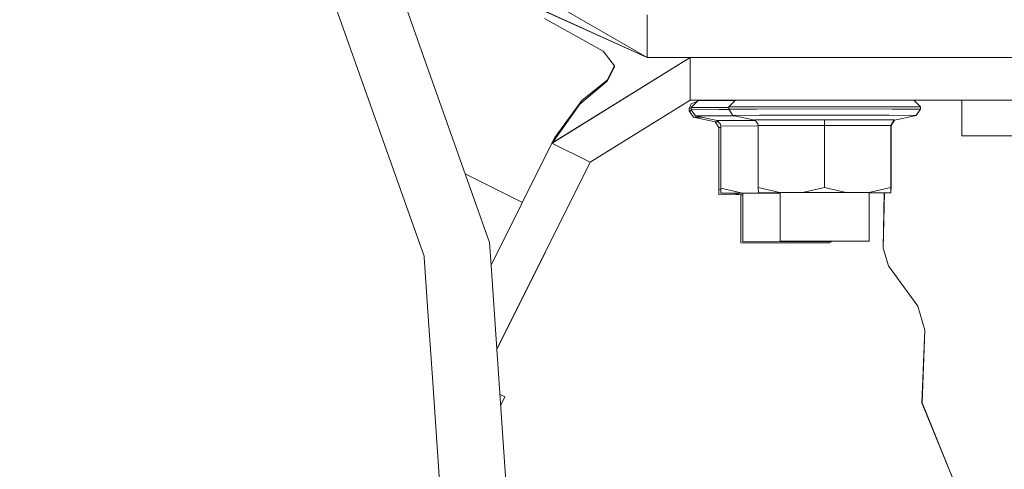
# Model space of a CAD drawing. Units: millimetres. Extents: x 473 to 9530, y -469 to 4475.
# Drawn here: x 7686 to 7906, y 772 to 872 of the extents above; entities that cross this region are included whole.
import ezdxf

# ---------------------------------------------------------------- set-up
doc = ezdxf.new("R2010")
doc.units = ezdxf.units.MM
doc.layers.add('1', color=7, linetype='Continuous', true_color=0xffffff)
doc.styles.add('blockfont', font='simplex.shx')
doc.dimstyles.get("Standard").update_dxf_attribs({"dimtxt": 0.18, "dimasz": 0.18, "dimexe": 0.18, "dimexo": 0.0625, "dimgap": 0.09, "dimtad": 0, "dimtih": 1, "dimtoh": 1, "dimdec": 4, "dimzin": 0, "dimdsep": 46, "dimtxsty": 'Standard', "dimcen": 0.09, "dimadec": 0, "dimazin": 0, "dimtfac": 1, "dimtdec": 4, "dimtofl": 0, "dimtmove": 0, "dimatfit": 3, "dimfxl": 1, "dimtolj": 1, "dimtzin": 0, "dimarcsym": 0})

# ---------------------------------------------------------------- blocks, each defined once
blk = doc.blocks.new('_U8')
at = {"layer": '1', "color": 18, "lineweight": 13}
for p, q in [((9293.828815, 1011.112491), (9293.828815, -432.329778)), ((675.973266, 848.859052), (675.973266, -432.329778)), ((675.973266, -429.154778), (4904.094791, -429.154778)), ((9293.828815, -429.154778), (5065.707291, -429.154778))]:
    blk.add_line(p, q, dxfattribs=at)
at = {"layer": '1', "color": 18, "lineweight": 70}
for points in [[(675.973266, -429.154778), (725.973217, -415.757319), (725.973316, -442.552238)], [(9293.828815, -429.154778), (9243.828864, -442.552238), (9243.828766, -415.757319)]]:
    blk.add_solid(points, dxfattribs=at)
at = {"layer": '1', "color": 18, "linetype": 'Continuous', "lineweight": 13, "insert": (4908.332291, -468.050612), "char_height": 50, "attachment_point": 7, "line_spacing_factor": 0.903614, "style": 'blockfont'}
blk.add_mtext('\\W1.1836;OAL', dxfattribs=at)

msp = doc.modelspace()

# ---------------------------------------------------------------- linework, layer by layer
at = {"layer": '1', "color": 18, "linetype": 'Continuous', "lineweight": 13}
for p, q in [((7790.566534, 822.642177), (7740.971178, 962.189823)), ((7775.943846, 819.603532), (7736.451715, 930.723279)), ((7795.883268, 881.200283), (7825.782865, 863.937825)), ((7800.662119, 875.326026), (7825.782865, 863.937825)), ((7825.769514, 863.937825), (7800.66992, 875.316436)), ((7825.782865, 863.937825), (7825.782865, 873.462885)), ((7815.91472, 865.399569), (7802.795976, 872.703045)), ((7815.91472, 865.399569), (7818.488687, 862.127393)), ((7835.383505, 863.937825), (7804.485887, 844.817847)), ((7835.370153, 863.937825), (7804.562454, 844.87349)), ((7818.488687, 862.127393), (7816.807836, 858.928293)), ((7818.42193, 861.786574), (7818.452924, 861.954182)), ((7818.452924, 861.954182), (7818.469614, 862.054676)), ((7818.469614, 862.054676), (7818.480581, 862.097352)), ((7818.480581, 862.097352), (7818.481535, 862.10081)), ((7818.488687, 862.127393), (7818.481535, 862.10081)), ((7825.769514, 863.943877), (7825.769514, 863.937825)), ((7825.782865, 863.937825), (7825.769514, 863.937825)), ((7825.782865, 863.937825), (7849.582285, 863.937825)), ((7835.370153, 863.937825), (7835.370153, 863.929563)), ((7835.383505, 863.937825), (7835.383505, 854.412883)), ((7849.585623, 863.937825), (7835.383505, 863.937825)), ((7856.032938, 863.937825), (7849.582285, 863.937825)), ((7849.585623, 863.937825), (7856.040567, 863.937825)), ((7874.727815, 863.937825), (7856.032938, 863.937825)), ((7874.735445, 863.937825), (7856.040567, 863.937825)), ((7935.708612, 863.937825), (7874.727815, 863.937825)), ((7874.735445, 863.937825), (7935.708612, 863.937825)), ((7818.414301, 861.74652), (7816.808313, 858.664363)), ((7818.42193, 861.786574), (7818.414301, 861.74652)), ((7816.808313, 858.664363), (7810.712904, 853.557557)), ((7816.807836, 858.928293), (7811.13252, 854.384392)), ((7816.80879, 858.90302), (7816.807836, 858.928293)), ((7816.809267, 858.689874), (7816.808313, 858.664363)), ((7816.810697, 858.79609), (7816.80879, 858.90302)), ((7816.810697, 858.79609), (7816.809267, 858.689874)), ((7810.712904, 853.557557), (7804.552037, 844.858781)), ((7811.13252, 854.384392), (7805.124849, 846.098393)), ((7835.383505, 854.412883), (7813.010305, 840.567797)), ((7835.156053, 852.548569), (7835.59522, 853.609174)), ((7870.43342, 854.412883), (7835.383505, 854.412883)), ((7836.656183, 854.04858), (7835.59522, 853.609174)), ((7837.099642, 854.301065), (7835.599512, 852.801054)), ((7836.850172, 854.051615), (7836.656183, 854.04858)), ((7836.656183, 854.04858), (7836.844137, 854.045581)), ((7837.099642, 854.301065), (7842.875093, 854.331702)), ((7842.875093, 854.331702), (7845.388371, 854.333962)), ((7845.467298, 854.412883), (7843.981355, 852.927059)), ((7845.440383, 854.412883), (7845.249609, 854.333837)), ((7874.735445, 854.412883), (7870.43342, 854.412883)), ((7898.738474, 854.412883), (7874.735445, 854.412883)), ((7885.29512, 854.412883), (7886.780828, 852.92682)), ((7896.008581, 854.412883), (7896.008581, 846.474856)), ((7898.738474, 854.412883), (7935.708612, 854.412883)), ((7835.156053, 852.548569), (7835.599512, 852.541496)), ((7835.156053, 852.548569), (7835.156053, 852.05087)), ((7835.156053, 852.05087), (7836.082071, 850.665062)), ((7835.774821, 852.041001), (7835.156053, 852.05087)), ((7835.599512, 852.801054), (7841.810316, 852.834075)), ((7835.599512, 852.801054), (7835.599512, 852.303356)), ((7841.810316, 852.336257), (7835.599512, 852.303356)), ((7835.599512, 852.303356), (7836.52553, 850.917548)), ((7842.467397, 850.949019), (7836.52553, 850.917548)), ((7836.52553, 850.917548), (7841.401407, 849.883393)), ((7841.810316, 852.834075), (7843.981355, 852.836028)), ((7841.810316, 852.336257), (7844.042221, 852.338265)), ((7842.467397, 850.949019), (7845.340392, 850.951602)), ((7843.981355, 852.927059), (7850.192159, 852.95996)), ((7843.981355, 852.927059), (7843.981355, 852.42936)), ((7850.192159, 852.462262), (7843.981355, 852.42936)), ((7843.981355, 852.42936), (7844.907373, 851.043433)), ((7850.849241, 851.075023), (7844.907373, 851.043433)), ((7844.907373, 851.043433), (7849.785127, 850.008998)), ((7850.192159, 852.95996), (7865.300268, 852.97355)), ((7865.300268, 852.475851), (7850.192159, 852.462262)), ((7850.849241, 851.075023), (7865.303606, 851.088017)), ((7865.300268, 852.97355), (7880.45606, 852.959841)), ((7865.300268, 852.475851), (7880.45606, 852.462142)), ((7865.303606, 851.088017), (7879.803747, 851.074904)), ((7885.85481, 851.043313), (7879.803747, 851.074904)), ((7880.45606, 852.959841), (7886.780828, 852.92682)), ((7880.45606, 852.462142), (7886.780828, 852.429121)), ((7885.85481, 851.043313), (7881.007284, 850.000828)), ((7886.780828, 852.429121), (7885.85481, 851.043313)), ((7886.780828, 852.92682), (7886.780828, 852.429121)), ((7836.082071, 850.665062), (7837.84879, 850.636889)), ((7836.082071, 850.665062), (7840.929598, 849.583238)), ((7840.929598, 849.583238), (7841.66572, 849.580446)), ((7840.929598, 849.583238), (7841.734022, 848.338216)), ((7849.85799, 849.924825), (7841.373533, 849.914163)), ((7841.373533, 849.914163), (7841.379255, 849.911421)), ((7841.373533, 849.914163), (7841.448743, 849.831136)), ((7842.115015, 849.06134), (7841.379255, 849.911421)), ((7842.115015, 849.06134), (7842.17748, 848.665207)), ((7865.313143, 850.059718), (7849.7549, 850.040167)), ((7849.7549, 850.040167), (7849.760622, 850.037306)), ((7849.761363, 850.03645), (7849.7549, 850.040167)), ((7850.496382, 849.187344), (7849.760622, 850.037306)), ((7850.496382, 849.187344), (7850.558847, 848.791092)), ((7850.558847, 848.791092), (7865.31648, 848.809689)), ((7850.558847, 848.791092), (7850.558847, 834.950417)), ((7865.313143, 850.059718), (7865.313143, 850.056857)), ((7880.939096, 850.040048), (7865.313143, 850.059718)), ((7865.31648, 849.205941), (7865.313143, 850.056857)), ((7865.31648, 849.205941), (7865.31648, 848.809689)), ((7865.31648, 848.809689), (7880.138963, 848.790973)), ((7865.31648, 848.809689), (7865.31648, 834.968894)), ((7880.138963, 848.790973), (7880.138487, 834.950298)), ((7880.939096, 850.040048), (7880.138963, 848.790973)), ((7880.203336, 848.75378), (7880.138963, 848.790973)), ((7880.203336, 848.75378), (7880.20286, 834.912985)), ((7880.399951, 849.058759), (7880.203333, 848.661342)), ((7880.341076, 848.967435), (7880.203334, 848.689049)), ((7881.007284, 850.000828), (7880.203336, 848.75378)), ((7881.007284, 850.000828), (7880.939096, 850.040048)), ((7841.734022, 848.338216), (7841.734022, 834.497779)), ((7842.177469, 848.336536), (7841.734022, 848.338216)), ((7842.17748, 848.665207), (7842.177004, 834.824413)), ((7842.17748, 848.665207), (7850.558847, 848.675701)), ((7804.485887, 844.817847), (7790.911931, 817.592623)), ((7804.485887, 844.817847), (7790.91194, 817.592499)), ((7804.485887, 844.817847), (7813.010305, 840.567797)), ((7805.124849, 846.098393), (7804.48661, 844.818294)), ((7991.258711, 846.474856), (7896.008581, 846.474856)), ((7813.010305, 840.567797), (7792.195961, 798.82069)), ((7813.010305, 840.567797), (7792.19598, 798.820415)), ((7813.010305, 840.567797), (7793.048948, 800.53088)), ((7797.895685, 831.599838), (7785.118991, 837.970059)), ((7841.734022, 834.497779), (7842.185018, 834.38856)), ((7841.734022, 834.497779), (7841.75548, 833.379715)), ((7846.578211, 833.324641), (7841.75548, 833.379715)), ((7842.177004, 834.824413), (7847.021669, 833.675831)), ((7842.177004, 834.824413), (7842.198461, 833.657473)), ((7847.021669, 833.675831), (7842.198461, 833.657473)), ((7842.198461, 833.657473), (7842.220396, 833.644718)), ((7842.220396, 833.644718), (7847.081922, 833.626454)), ((7845.304373, 833.633132), (7846.578211, 833.324641)), ((7847.081917, 833.322734), (7846.578211, 833.324641)), ((7846.639246, 822.585791), (7846.63899, 833.324411)), ((7855.463288, 833.669571), (7846.999258, 833.651036)), ((7847.081923, 833.650856), (7846.999258, 833.651036)), ((7847.021669, 833.675831), (7852.090448, 833.682149)), ((7847.081751, 822.83768), (7847.081922, 833.650541)), ((7847.081923, 833.650856), (7847.081923, 833.651217)), ((7850.558847, 834.950417), (7855.403036, 833.801716)), ((7850.558847, 834.950417), (7850.579828, 833.783477)), ((7855.403036, 833.801716), (7850.579828, 833.783477)), ((7850.579828, 833.783477), (7850.602239, 833.770603)), ((7850.602239, 833.770603), (7855.463289, 833.752459)), ((7852.090448, 833.682149), (7852.431073, 833.763777)), ((7852.090448, 833.682149), (7855.463288, 833.682149)), ((7865.343183, 833.798736), (7855.381101, 833.77704)), ((7855.463289, 833.776861), (7855.381101, 833.77704)), ((7855.403036, 833.801716), (7860.472292, 833.808154)), ((7855.463117, 822.963684), (7855.463289, 833.776548)), ((7855.463289, 833.776861), (7855.463289, 833.777219)), ((7860.472292, 833.808154), (7865.31648, 834.968894)), ((7860.472292, 833.808154), (7870.18165, 833.808034)), ((7865.31648, 834.968894), (7870.18165, 833.808034)), ((7875.380605, 833.776921), (7865.343183, 833.798736)), ((7870.18165, 833.808034), (7875.27284, 833.801716)), ((7875.27284, 833.801716), (7880.138487, 834.950298)), ((7880.159944, 833.783358), (7875.27284, 833.801716)), ((7875.298113, 822.963565), (7875.298285, 833.777413)), ((7875.472648, 833.752675), (7875.298283, 833.710639)), ((7878.696585, 833.741584), (7875.298283, 833.703367)), ((7875.298284, 833.752168), (7875.358671, 833.752244)), ((7875.380605, 833.776921), (7875.298285, 833.776741)), ((7875.358671, 833.752244), (7880.181879, 833.770483)), ((7878.697015, 833.764868), (7878.46908, 821.42362)), ((7878.710845, 833.764921), (7878.482908, 821.42362)), ((7880.159944, 833.783358), (7880.138487, 834.950298)), ((7880.181879, 833.770483), (7880.159944, 833.783358)), ((7880.20286, 834.912985), (7880.181879, 833.770483)), ((7790.911972, 817.592029), (7790.566534, 822.642177)), ((7846.639246, 822.585791), (7856.518835, 822.520822)), ((7856.961817, 822.859257), (7847.081751, 822.83768)), ((7847.081751, 822.83768), (7857.03668, 822.815984)), ((7865.343183, 822.985261), (7855.463117, 822.963684)), ((7855.463117, 822.963684), (7865.418047, 822.941988)), ((7866.473764, 822.585672), (7856.518835, 822.520822)), ((7866.916746, 822.837561), (7856.961817, 822.859257)), ((7866.916746, 822.837561), (7857.03668, 822.815984)), ((7875.298113, 822.963565), (7865.343183, 822.985261)), ((7875.298113, 822.963565), (7865.418047, 822.941988)), ((7866.473764, 822.585672), (7866.47376, 822.836594)), ((7875.179393, 822.963306), (7866.916746, 822.90948)), ((7866.916746, 822.837561), (7866.916747, 822.945261)), ((7878.46908, 821.42362), (7879.608721, 817.448467)), ((7878.482908, 821.42362), (7879.622072, 817.448467)), ((7775.943846, 819.603532), (7775.961025, 819.352345)), ((7775.961039, 819.352144), (7776.715101, 808.327051)), ((7792.194331, 798.844528), (7790.91198, 817.591904)), ((7886.177152, 808.448761), (7879.608721, 817.448467)), ((7886.190504, 808.448761), (7879.622072, 817.448467)), ((7776.715102, 808.327049), (7777.870452, 791.434746)), ((7886.177152, 808.448761), (7887.734026, 803.090423)), ((7887.747377, 803.090423), (7886.190504, 808.448761)), ((7887.734026, 803.090423), (7887.114614, 786.865562)), ((7887.747377, 803.090423), (7887.127966, 786.865562)), ((7793.048948, 800.53088), (7792.195996, 798.820177)), ((7792.195961, 798.82069), (7792.194333, 798.8445)), ((7795.425902, 751.600427), (7792.195969, 798.820575)), ((7777.870459, 791.434646), (7778.171629, 787.031263)), ((7793.981165, 788.196891), (7792.88527, 788.743306)), ((7793.050348, 786.32994), (7793.981165, 788.196891)), ((7793.050348, 786.32994), (7793.981165, 788.196891)), ((7779.154443, 772.663456), (7778.171629, 787.031263)), ((7895.098776, 767.23358), (7887.114614, 786.865562)), ((7887.127966, 786.865562), (7895.112604, 767.23358)), ((7779.154467, 772.663097), (7779.154464, 772.66315)), ((7780.00887, 760.17254), (7779.15447, 772.66306))]:
    msp.add_line(p, q, dxfattribs=at)

# ---------------------------------------------------------------- dimensions: what is measured, and where the dimension line sits
dim = msp.add_linear_dim(base=(675.973266, -429.154778), p1=(9293.828815, 1012.699991), p2=(675.973266, 850.446552), text='\\C18;OAL', dimstyle='Standard', override={"dimtxt": 50, "dimasz": 50, "dimexe": 3.175, "dimexo": 1.5875, "dimgap": 1.5875, "dimtih": 1, "dimtoh": 1, "dimdec": 1, "dimlfac": 0.03937, "dimdsep": 46, "dimlunit": 2, "dimpost": '', "dimtxsty": 'blockfont', "dimsah": 1, "dimse1": 0, "dimse2": 0, "dimsd1": 0, "dimsd2": 0, "dimclrd": 18, "dimclre": 18, "dimclrt": 18, "dimtol": 0, "dimtm": -0.1, "dimtfac": 1, "dimtdec": 2, "dimtofl": 1, "dimtmove": 0, "dimlwd": 13, "dimlwe": 13}, dxfattribs=at)
dim.commit()
dim.dimension.update_dxf_attribs({"geometry": '_U8', "text_midpoint": (4984.901041, -429.154778), "dimtype": 160})

doc.saveas('drawing.dxf')
